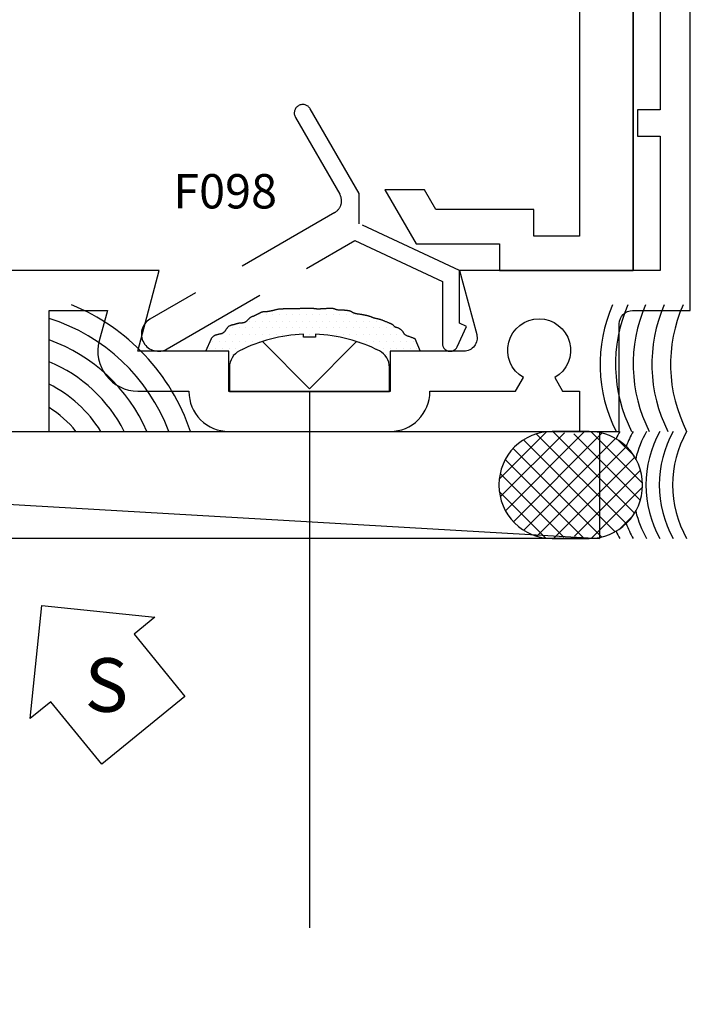
# Model space of a CAD drawing. Units: inches. Extents: x -4 to 45.6, y -1 to 20.6.
# Drawn here: x 40.3 to 41.8, y 5.3 to 7.6 of the extents above; entities that cross this region are included whole.
import ezdxf
from ezdxf.enums import TextEntityAlignment as Align

# ---------------------------------------------------------------- set-up
doc = ezdxf.new("R2010")
doc.units = ezdxf.units.IN
doc.header["$MEASUREMENT"] = 0
doc.linetypes.add('S403D205$0$CENTER', pattern=[2, 1.25, -0.25, 0.25, -0.25])
doc.linetypes.add('S403D205$0$HIDDEN', pattern=[0.375, 0.25, -0.125])
for name, color, linetype in [('S403D205$0$EFCO_Detail_Symbols', 5, 'Continuous'), ('S403D205$0$EFCO_Detail_Symbols_Text', 3, 'Continuous'), ('S403D205$0$EFCO_Die', 7, 'Continuous'), ('S403D205$0$EFCO_Die_Text', 6, 'Continuous'), ('S403D205$0$EFCO_Fasteners', 3, 'Continuous'), ('S403D205$0$EFCO_LT_Center', 1, 'S403D205$0$CENTER'), ('S403D205$0$EFCO_Silicone', 8, 'Continuous'), ('S403D205$0$EFCO_Thermal', 7, 'Continuous'), ('S403D205$0$ZE-ANNO-LINE', 3, 'Continuous'), ('S403D205$0$ZE-COND-SEAL', 9, 'Continuous'), ('S403D205$0$ZE-GLAZ-BLOK', 1, 'Continuous')]:
    doc.layers.add(name, color=color, linetype=linetype)
doc.styles.add('S403D205$0$ROMANS', font='romans.shx')
doc.styles.add('S403D205$0$SIMPLEX', font='SIMPLEX')

# ---------------------------------------------------------------- blocks, each defined once
blk = doc.blocks.new('S403D205$0$1g64')
at = {"layer": 'S403D205$0$EFCO_Die', "linetype": 'Continuous'}
for points in [[(4.733, 1.938), (4.733, 0.75), (4.68, 0.75), (4.68, 0.688), (4.733, 0.688), (4.733, 0.375), (4.265, 0.375), (4.3049, 0.226, -0.493145), (4.275, 0.187), (4.103, 0.187), (4.103, 0.093), (3.727, 0.093), (3.727, 0.187), (3.5146, 0.187), (3.565, 0.375), (3.215, 0.375)], [(3.109, 0), (3.308, 0), (3.308, 0.282), (3.4438, 0.282), (3.4248, 0.2111, 0.493145), (3.5146, 0.094), (3.634, 0.094), (3.634, 0.093, 0.414214), (3.727, 0), (4.103, 0, 0.414214), (4.196, 0.093), (4.196, 0.094), (4.3957, 0.094), (4.4138, 0.1253, -3.732051), (4.4873, 0.1253), (4.5054, 0.094), (4.5445, 0.094), (4.5445, 0), (4.6375, 0), (4.6375, 0.251, -0.414214), (4.6685, 0.282), (4.803, 0.282), (4.803, 2.375)]]:
    blk.add_lwpolyline(points, format="xyb", dxfattribs=at)
at = {"layer": 'S403D205$0$EFCO_Die_Text', "ltscale": 0.5, "style": 'S403D205$0$SIMPLEX'}
for tag, flags, p in [('DIENO', 9, (4.5002, 0.3132)), ('DIENO', 9, (2.3056, 0.2319)), ('CONO', 8, (2.9408, 0.0635))]:
    blk.add_attdef(tag, text='', height=0.08, dxfattribs=dict(at, flags=flags)).set_placement(p, align=Align.MIDDLE_CENTER)
blk = doc.blocks.new('S403D205$0$f098')
at = {"layer": 'S403D205$0$EFCO_Die', "color": 5, "linetype": 'S403D205$0$HIDDEN'}
blk.add_lwpolyline([(-0.3827, 0.357), (-0.2793, 0.1779, -0.414214), (-0.2907, 0.1355), (-0.7218, -0.1134, 1), (-0.6818, -0.1827), (-0.2445, 0.0699), (-0.04, -0.0255), (-0.04, -0.1689, 0.83383), (-0.0057, -0.1778), (0.0163, -0.1306), (0, -0.123), (0, 0), (-0.234, 0.1091), (-0.234, 0.1794), (-0.3481, 0.377, 1)], format="xyb", close=True, dxfattribs=at)
at = {"layer": 'S403D205$0$EFCO_Die_Text', "ltscale": 0.5, "style": 'S403D205$0$ROMANS', "flags": 8}
blk.add_attdef('DIENO', text='', height=0.08, dxfattribs=at).set_placement((-0.2949, -0.1221), align=Align.MIDDLE_CENTER)
blk = doc.blocks.new('S403D205$0$9327')
at = {"layer": 'S403D205$0$EFCO_Thermal', "ltscale": 0.5}
blk.add_lwpolyline([(3.844, 0.125), (0.08, 0.125), (0.08, 0.232), (0.142, 0.232), (0.142, 0.4601), (0.188, 0.4866), (0.188, 0.579), (0.062, 0.5063), (0.062, 0.312), (0, 0.312), (0, 0), (4, 0)], dxfattribs=at)
at = {"layer": 'S403D205$0$EFCO_Die_Text', "ltscale": 0.5, "style": 'S403D205$0$ROMANS', "flags": 8}
blk.add_attdef('DIENO', text='', height=0.08, dxfattribs=at).set_placement((3.6575, 0.063), align=Align.MIDDLE_CENTER)
blk = doc.blocks.new('*U189')
at = {"layer": 'S403D205$0$EFCO_Detail_Symbols', "linetype": 'Continuous'}
blk.add_lwpolyline([(-0.3899, 0.1853), (-0.1261, 0.1583), (-0.1746, 0.1188), (-0.0561, -0.0265), (-0.25, -0.1844), (-0.3684, -0.039), (-0.4169, -0.0785)], close=True, dxfattribs=at)
at = {"layer": 'S403D205$0$EFCO_Detail_Symbols_Text', "color": 3, "linetype": 'Continuous', "style": 'S403D205$0$SIMPLEX'}
blk.add_text('S', height=0.125, rotation=360, dxfattribs=at).set_placement((-0.239, 0), align=Align.MIDDLE_CENTER)
blk = doc.blocks.new('*U185')
at = {"layer": 'S403D205$0$ZE-GLAZ-BLOK'}
blk.add_lwpolyline([(0, 0), (4.3014, 0), (4.3014, -0.2497), (0, -0.2497)], close=True, dxfattribs=at)
blk.add_lwpolyline([(0, 0), (4.3014, -0.2497)], dxfattribs=at)
blk = doc.blocks.new('*U186')
at = {"layer": 'S403D205$0$ZE-COND-SEAL'}
h = blk.add_hatch(dxfattribs=at)
h.set_pattern_fill('ANSI37', color=256, scale=0.249491, style=0)
h.set_pattern_definition([(45, (-2.220354, -0.411363), (-0.02205213, 0.02205213), []), (135, (-2.220354, -0.411363), (-0.02205213, -0.02205213), [])])
h.paths.add_polyline_path([(-0.1032, 0.1237, 0.528781), (-0.2704, 0.2416, 0.523632), (-0.4376, 0.1257, 0.528781), (-0.2704, 0.0079, 0.523632)])
blk.add_lwpolyline([(-0.1032, 0.1237), (-0.1032, 0.1257, 0.414214), (-0.227, 0.2495), (-0.3138, 0.2495, 0.414214), (-0.4376, 0.1257), (-0.4376, 0.1237, 0.414214), (-0.3138, 0), (-0.227, 0, 0.414214)], format="xyb", close=True, dxfattribs=at)
for centre, start, end in [((0.0659, 0.1247), 150.6454, 154.9166), ((0.0971, 0.1247), 150.6454, 159.292), ((0.1282, 0.1247), 150.6454, 166.1111), ((0.1594, 0.1247), 150.6454, 209.3546), ((0.1906, 0.1247), 150.6454, 209.3546), ((0.2218, 0.1247), 150.6454, 209.3546), ((0.1282, 0.1247), 193.8889, 209.3546), ((0.0971, 0.1247), 200.708, 209.3546), ((0.0659, 0.1247), 205.0834, 209.3546)]:
    blk.add_arc(centre, 0.2545, start, end, dxfattribs=at)
blk = doc.blocks.new('S403D205')
at = {"layer": 'S403D205$0$EFCO_Silicone'}
h = blk.add_hatch(dxfattribs=at)
h.set_pattern_fill('DOTS', color=256, scale=0.25, style=0)
h.set_pattern_definition([(0, (-16.652723, -46.629618), (0.0078125, 0.015625), [0, -0.015625])])
h.paths.add_polyline_path([(3.729, -0.14827, -0.10887212), (3.877992, -0.187272, -0.2815776), (3.9015, -0.225705), (3.9015, -0.282), (3.903, -0.282), (3.903, -0.188), (3.973422, -0.188), (3.960748, -0.158286), (3.959385, -0.15778), (3.958002, -0.157284), (3.956615, -0.156789), (3.955228, -0.156294), (3.953841, -0.155799), (3.952454, -0.155304), (3.951067, -0.154809), (3.949681, -0.154315), (3.948294, -0.15382), (3.946907, -0.153325), (3.945523, -0.152829), (3.944156, -0.152327), (3.942823, -0.151812), (3.941541, -0.151279), (3.940328, -0.150721), (3.939199, -0.150133), (3.938173, -0.149507), (3.937265, -0.148838), (3.936488, -0.148122), (3.935823, -0.147365), (3.935248, -0.146578), (3.934739, -0.145769), (3.934274, -0.144948), (3.933829, -0.144124), (3.933381, -0.143305), (3.932907, -0.142503), (3.932387, -0.141723), (3.931821, -0.140969), (3.931212, -0.140239), (3.930562, -0.139533), (3.929876, -0.138853), (3.929155, -0.138197), (3.928403, -0.137566), (3.927624, -0.13696), (3.926819, -0.136379), (3.925991, -0.135824), (3.925142, -0.135297), (3.924272, -0.134799), (3.923384, -0.134332), (3.922479, -0.133898), (3.921558, -0.133497), (3.920623, -0.133133), (3.919678, -0.132803), (3.918731, -0.132497), (3.917793, -0.132205), (3.916876, -0.131912), (3.915989, -0.131607), (3.915144, -0.131277), (3.914352, -0.13091), (3.913623, -0.130493), (3.912965, -0.130019), (3.912367, -0.129497), (3.911815, -0.128941), (3.911295, -0.128365), (3.910795, -0.127783), (3.910299, -0.127208), (3.909793, -0.126655), (3.909265, -0.126138), (3.9087, -0.125666), (3.908091, -0.125233), (3.907428, -0.124827), (3.906706, -0.124439), (3.905915, -0.124057), (3.905049, -0.12367), (3.904098, -0.123267), (3.903057, -0.122839), (3.90192, -0.122375), (3.900698, -0.12188), (3.899405, -0.121356), (3.898055, -0.120809), (3.896661, -0.120244), (3.895238, -0.119665), (3.893799, -0.119077), (3.892359, -0.118483), (3.89093, -0.117891), (3.889519, -0.117304), (3.888133, -0.11673), (3.886778, -0.116174), (3.885461, -0.115643), (3.884186, -0.115143), (3.882962, -0.11468), (3.881793, -0.11426), (3.880683, -0.113888), (3.879626, -0.113559), (3.878612, -0.113267), (3.877632, -0.113006), (3.876677, -0.11277), (3.875738, -0.112553), (3.874804, -0.112348), (3.873868, -0.112149), (3.872921, -0.11195), (3.871967, -0.111751), (3.87101, -0.111548), (3.870054, -0.11134), (3.869105, -0.111127), (3.868166, -0.110905), (3.867243, -0.110674), (3.866339, -0.110433), (3.86546, -0.110179), (3.8646, -0.109913), (3.863755, -0.109635), (3.862922, -0.109344), (3.862095, -0.109041), (3.861269, -0.108726), (3.86044, -0.108398), (3.859603, -0.108057), (3.858756, -0.107706), (3.857901, -0.107348), (3.857043, -0.10699), (3.856186, -0.106639), (3.855335, -0.106299), (3.854496, -0.105979), (3.853672, -0.105683), (3.852867, -0.105418), (3.852086, -0.105188), (3.851322, -0.104989), (3.850567, -0.104815), (3.849813, -0.104659), (3.849053, -0.104516), (3.84828, -0.104379), (3.847485, -0.104241), (3.84666, -0.104098), (3.8458, -0.103944), (3.844908, -0.103779), (3.843988, -0.103604), (3.843044, -0.103422), (3.842082, -0.103233), (3.841106, -0.10304), (3.840121, -0.102844), (3.839131, -0.102646), (3.838141, -0.102449), (3.83715, -0.102253), (3.83616, -0.10206), (3.835169, -0.101871), (3.834178, -0.101689), (3.833188, -0.101514), (3.832197, -0.101349), (3.831207, -0.101195), (3.830217, -0.101052), (3.829232, -0.100918), (3.828256, -0.100791), (3.827294, -0.100667), (3.826351, -0.100543), (3.82543, -0.100415), (3.824538, -0.100282), (3.823678, -0.100139), (3.822854, -0.099984), (3.822062, -0.099813), (3.821299, -0.099624), (3.820558, -0.099413), (3.819836, -0.099177), (3.819128, -0.098914), (3.818429, -0.09862), (3.817735, -0.098291), (3.817041, -0.097928), (3.816348, -0.097537), (3.815655, -0.097127), (3.814961, -0.096708), (3.814268, -0.096288), (3.813574, -0.095879), (3.812881, -0.095487), (3.812187, -0.095124), (3.811494, -0.094796), (3.810801, -0.094501), (3.810107, -0.094238), (3.809414, -0.094002), (3.80872, -0.093791), (3.808027, -0.093602), (3.807334, -0.093431), (3.80664, -0.093276), (3.805946, -0.093134), (3.805247, -0.093002), (3.804539, -0.09288), (3.803817, -0.092765), (3.803076, -0.092656), (3.802313, -0.092552), (3.801521, -0.092452), (3.800697, -0.092352), (3.799835, -0.092254), (3.798926, -0.092157), (3.797962, -0.092062), (3.796932, -0.091973), (3.795829, -0.09189), (3.794642, -0.091814), (3.793362, -0.091748), (3.79198, -0.091693), (3.790493, -0.091648), (3.788927, -0.091608), (3.787315, -0.091565), (3.785689, -0.091511), (3.784082, -0.091439), (3.782526, -0.09134), (3.781053, -0.091207), (3.779696, -0.091033), (3.778479, -0.090812), (3.777391, -0.090552), (3.776411, -0.090265), (3.775519, -0.08996), (3.774696, -0.08965), (3.77392, -0.089344), (3.773172, -0.089053), (3.772432, -0.088789), (3.771683, -0.08856), (3.770926, -0.088364), (3.770161, -0.0882), (3.769394, -0.088063), (3.768627, -0.087951), (3.767863, -0.087861), (3.767105, -0.08779), (3.766356, -0.087733), (3.765618, -0.08769), (3.764885, -0.087659), (3.764149, -0.087641), (3.763401, -0.087634), (3.762635, -0.087641), (3.761843, -0.087659), (3.761017, -0.08769), (3.760149, -0.087733), (3.759234, -0.087788), (3.758277, -0.087853), (3.757286, -0.087924), (3.756269, -0.087997), (3.755233, -0.088071), (3.754187, -0.088142), (3.753137, -0.088206), (3.752092, -0.088261), (3.751059, -0.088305), (3.750041, -0.08834), (3.749041, -0.088368), (3.748064, -0.088393), (3.747111, -0.088418), (3.746186, -0.088447), (3.745292, -0.088481), (3.744432, -0.088525), (3.743607, -0.08858), (3.742816, -0.088645), (3.742052, -0.088715), (3.741311, -0.088789), (3.740589, -0.088863), (3.739881, -0.088933), (3.739182, -0.088998), (3.738133, -0.089081), (3.736754, -0.089143), (3.735368, -0.089155), (3.733981, -0.089118), (3.732941, -0.089053), (3.732247, -0.088998), (3.731554, -0.088931), (3.73086, -0.088856), (3.730167, -0.088773), (3.729474, -0.088683), (3.72878, -0.088589), (3.728087, -0.088492), (3.727393, -0.088393), (3.726695, -0.088294), (3.725965, -0.088197), (3.725174, -0.088103), (3.72429, -0.088014), (3.723282, -0.087931), (3.722119, -0.087855), (3.72077, -0.087789), (3.719205, -0.087733), (3.717406, -0.08769), (3.715418, -0.087659), (3.713296, -0.087641), (3.711098, -0.087634), (3.708882, -0.087641), (3.706705, -0.087659), (3.704623, -0.08769), (3.702695, -0.087733), (3.700954, -0.087788), (3.699345, -0.087853), (3.697789, -0.087924), (3.696207, -0.087997), (3.694519, -0.088071), (3.692647, -0.088142), (3.690511, -0.088206), (3.688034, -0.088261), (3.685167, -0.088305), (3.681985, -0.08834), (3.678597, -0.088368), (3.675107, -0.088393), (3.671624, -0.088418), (3.668254, -0.088447), (3.665103, -0.088481), (3.662279, -0.088525), (3.659862, -0.08858), (3.657823, -0.088645), (3.65611, -0.088715), (3.654668, -0.088789), (3.653442, -0.088863), (3.652379, -0.088933), (3.651425, -0.088998), (3.650524, -0.089053), (3.649632, -0.089097), (3.648739, -0.089136), (3.647843, -0.089174), (3.646941, -0.089218), (3.646034, -0.089275), (3.645119, -0.08935), (3.644195, -0.08945), (3.64326, -0.089581), (3.642313, -0.089747), (3.641355, -0.089944), (3.640388, -0.090166), (3.639413, -0.090406), (3.638432, -0.090658), (3.637446, -0.090917), (3.636458, -0.091176), (3.635467, -0.091429), (3.634477, -0.09167), (3.63349, -0.091901), (3.632509, -0.092122), (3.631538, -0.092336), (3.630579, -0.092543), (3.629635, -0.092746), (3.62871, -0.092946), (3.627807, -0.093144), (3.626927, -0.093342), (3.626065, -0.093538), (3.625216, -0.093731), (3.624373, -0.09392), (3.62353, -0.094102), (3.62268, -0.094276), (3.621819, -0.094442), (3.620939, -0.094596), (3.620035, -0.094738), (3.619108, -0.094868), (3.61816, -0.094986), (3.617191, -0.095091), (3.616204, -0.095184), (3.615199, -0.095264), (3.61418, -0.095332), (3.613146, -0.095388), (3.612101, -0.095433), (3.611051, -0.095474), (3.610005, -0.095522), (3.608969, -0.095586), (3.607952, -0.095674), (3.606961, -0.095796), (3.606004, -0.095962), (3.605089, -0.09618), (3.604221, -0.096456), (3.603393, -0.096784), (3.602596, -0.097152), (3.60182, -0.097549), (3.601057, -0.097965), (3.600297, -0.098388), (3.599531, -0.098809), (3.59875, -0.099215), (3.597946, -0.0996), (3.597123, -0.099966), (3.596289, -0.100319), (3.595448, -0.100667), (3.594607, -0.101014), (3.593772, -0.101368), (3.592949, -0.101734), (3.592146, -0.102119), (3.591364, -0.102526), (3.5906, -0.10295), (3.589845, -0.103383), (3.589091, -0.103818), (3.588332, -0.104246), (3.587558, -0.104661), (3.586763, -0.105054), (3.585938, -0.105418), (3.585079, -0.105748), (3.584194, -0.106053), (3.583294, -0.106346), (3.582388, -0.106639), (3.581489, -0.106944), (3.580607, -0.107274), (3.579753, -0.107641), (3.578938, -0.108057), (3.578169, -0.108532), (3.577442, -0.109062), (3.576749, -0.109637), (3.576082, -0.110251), (3.575433, -0.110897), (3.574796, -0.111565), (3.574162, -0.112249), (3.573523, -0.11294), (3.572873, -0.113633), (3.57221, -0.11432), (3.571535, -0.114998), (3.570848, -0.115662), (3.570148, -0.116308), (3.569437, -0.116931), (3.568712, -0.117525), (3.567975, -0.118087), (3.567226, -0.118613), (3.566465, -0.1191), (3.565691, -0.119547), (3.564905, -0.119952), (3.564106, -0.120313), (3.563295, -0.12063), (3.562471, -0.1209), (3.561636, -0.121123), (3.560788, -0.121297), (3.559933, -0.12143), (3.559075, -0.121529), (3.558218, -0.121601), (3.557368, -0.121655), (3.556528, -0.121698), (3.555704, -0.121738), (3.5549, -0.121783), (3.554119, -0.121838), (3.55336, -0.121907), (3.55262, -0.121987), (3.551895, -0.12208), (3.551182, -0.122185), (3.550479, -0.122302), (3.549782, -0.122432), (3.549088, -0.122575), (3.548394, -0.122729), (3.547697, -0.122896), (3.546994, -0.123076), (3.546282, -0.123267), (3.545557, -0.123472), (3.544816, -0.123688), (3.544057, -0.123917), (3.543277, -0.124158), (3.542473, -0.124411), (3.541651, -0.124672), (3.540816, -0.124935), (3.539975, -0.125198), (3.539134, -0.125454), (3.538299, -0.125699), (3.537477, -0.125928), (3.536673, -0.126138), (3.535892, -0.126325), (3.535129, -0.126499), (3.534379, -0.126669), (3.533635, -0.126847), (3.532891, -0.127044), (3.532141, -0.12727), (3.531378, -0.127536), (3.530597, -0.127854), (3.529794, -0.128231), (3.528975, -0.128668), (3.52815, -0.129164), (3.527328, -0.129718), (3.526519, -0.130327), (3.525731, -0.13099), (3.524974, -0.131706), (3.524258, -0.132473), (3.523587, -0.133288), (3.522957, -0.134141), (3.522358, -0.135022), (3.521781, -0.135921), (3.521216, -0.136825), (3.520654, -0.137725), (3.520086, -0.138609), (3.519503, -0.139467), (3.518897, -0.14029), (3.518269, -0.141072), (3.517622, -0.14181), (3.51696, -0.142503), (3.516286, -0.143146), (3.515602, -0.143736), (3.514913, -0.144271), (3.51422, -0.144746), (3.513526, -0.145162), (3.512827, -0.145524), (3.512119, -0.145839), (3.511397, -0.146116), (3.510656, -0.146361), (3.509892, -0.146584), (3.5091, -0.146791), (3.508276, -0.14699), (3.507417, -0.147188), (3.506526, -0.147388), (3.505611, -0.147591), (3.504677, -0.147798), (3.503731, -0.148012), (3.502778, -0.148233), (3.501826, -0.148464), (3.50088, -0.148706), (3.499945, -0.14896), (3.49902, -0.149231), (3.498105, -0.149525), (3.497198, -0.149844), (3.496297, -0.150194), (3.495401, -0.15058), (3.494507, -0.151006), (3.493616, -0.151477), (3.492726, -0.151996), (3.491847, -0.152562), (3.49099, -0.153171), (3.490165, -0.15382), (3.489384, -0.154506), (3.488656, -0.155226), (3.487994, -0.155977), (3.487408, -0.156756), (3.486904, -0.15756), (3.486473, -0.158385), (3.47341, -0.188), (3.527, -0.188), (3.527, -0.282), (3.5285, -0.282), (3.5285, -0.225705, -0.2815776), (3.552008, -0.187272, -0.10887212), (3.701, -0.14827), (3.701, -0.155588), (3.729, -0.155588)])
blk.add_line((4.47, 1.938), (4.47, 0))
at = {"layer": 'S403D205$0$EFCO_Fasteners'}
blk.add_lwpolyline([(3.9015, -0.225705, 0.2815776), (3.877992, -0.187272, 0.10887212), (3.729, -0.14827), (3.729, -0.155588), (3.701, -0.155588), (3.701, -0.14827, 0.10887212), (3.552008, -0.187272, 0.2815776), (3.5285, -0.225705), (3.5285, -0.282), (3.9015, -0.282)], format="xyb", close=True, dxfattribs=at)
blk.add_lwpolyline([(3.824541, -0.165175), (3.715, -0.275367), (3.605459, -0.165175)], dxfattribs=at)
at = {"layer": 'S403D205$0$EFCO_LT_Center'}
blk.add_line((3.715, -0.282), (3.715, -1.71048), dxfattribs=at)
at = {"layer": 'S403D205$0$EFCO_Silicone'}
blk.add_lwpolyline([(3.47341, -0.188), (3.486473, -0.158385), (3.486904, -0.15756), (3.487408, -0.156756), (3.487994, -0.155977), (3.488656, -0.155226), (3.489384, -0.154506), (3.490165, -0.15382), (3.49099, -0.153171), (3.491847, -0.152562), (3.492726, -0.151996), (3.493616, -0.151477), (3.494507, -0.151006), (3.495401, -0.15058), (3.496297, -0.150194), (3.497198, -0.149844), (3.498105, -0.149525), (3.49902, -0.149231), (3.499945, -0.14896), (3.50088, -0.148706), (3.501826, -0.148464), (3.502778, -0.148233), (3.503731, -0.148012), (3.504677, -0.147798), (3.505611, -0.147591), (3.506526, -0.147388), (3.507417, -0.147188), (3.508276, -0.14699), (3.5091, -0.146791), (3.509892, -0.146584), (3.510656, -0.146361), (3.511397, -0.146116), (3.512119, -0.145839), (3.512827, -0.145524), (3.513526, -0.145162), (3.51422, -0.144746), (3.514913, -0.144271), (3.515602, -0.143736), (3.516286, -0.143146), (3.51696, -0.142503), (3.517622, -0.14181), (3.518269, -0.141072), (3.518897, -0.14029), (3.519503, -0.139467), (3.520086, -0.138609), (3.520654, -0.137725), (3.521216, -0.136825), (3.521781, -0.135921), (3.522358, -0.135022), (3.522957, -0.134141), (3.523587, -0.133288), (3.524258, -0.132473), (3.524974, -0.131706), (3.525731, -0.13099), (3.526519, -0.130327), (3.527328, -0.129718), (3.52815, -0.129164), (3.528975, -0.128668), (3.529794, -0.128231), (3.530597, -0.127854), (3.531378, -0.127536), (3.532141, -0.12727), (3.532891, -0.127044), (3.533635, -0.126847), (3.534379, -0.126669), (3.535129, -0.126499), (3.535892, -0.126325), (3.536673, -0.126138), (3.537477, -0.125928), (3.538299, -0.125699), (3.539134, -0.125454), (3.539975, -0.125198), (3.540816, -0.124935), (3.541651, -0.124672), (3.542473, -0.124411), (3.543277, -0.124158), (3.544057, -0.123917), (3.544816, -0.123688), (3.545557, -0.123472), (3.546282, -0.123267), (3.546994, -0.123076), (3.547697, -0.122896), (3.548394, -0.122729), (3.549088, -0.122575), (3.549782, -0.122432), (3.550479, -0.122302), (3.551182, -0.122185), (3.551895, -0.12208), (3.55262, -0.121987), (3.55336, -0.121907), (3.554119, -0.121838), (3.5549, -0.121783), (3.555704, -0.121738), (3.556528, -0.121698), (3.557368, -0.121655), (3.558218, -0.121601), (3.559075, -0.121529), (3.559933, -0.12143), (3.560788, -0.121297), (3.561636, -0.121123), (3.562471, -0.1209), (3.563295, -0.12063), (3.564106, -0.120313), (3.564905, -0.119952), (3.565691, -0.119547), (3.566465, -0.1191), (3.567226, -0.118613), (3.567975, -0.118087), (3.568712, -0.117525), (3.569437, -0.116931), (3.570148, -0.116308), (3.570848, -0.115662), (3.571535, -0.114998), (3.57221, -0.11432), (3.572873, -0.113633), (3.573523, -0.11294), (3.574162, -0.112249), (3.574796, -0.111565), (3.575433, -0.110897), (3.576082, -0.110251), (3.576749, -0.109637), (3.577442, -0.109062), (3.578169, -0.108532), (3.578938, -0.108057), (3.579753, -0.107641), (3.580607, -0.107274), (3.581489, -0.106944), (3.582388, -0.106639), (3.583294, -0.106346), (3.584194, -0.106053), (3.585079, -0.105748), (3.585938, -0.105418), (3.586763, -0.105054), (3.587558, -0.104661), (3.588332, -0.104246), (3.589091, -0.103818), (3.589845, -0.103383), (3.5906, -0.10295), (3.591364, -0.102526), (3.592146, -0.102119), (3.592949, -0.101734), (3.593772, -0.101368), (3.594607, -0.101014), (3.595448, -0.100667), (3.596289, -0.100319), (3.597123, -0.099966), (3.597946, -0.0996), (3.59875, -0.099215), (3.599531, -0.098809), (3.600297, -0.098388), (3.601057, -0.097965), (3.60182, -0.097549), (3.602596, -0.097152), (3.603393, -0.096784), (3.604221, -0.096456), (3.605089, -0.09618), (3.606004, -0.095962), (3.606961, -0.095796), (3.607952, -0.095674), (3.608969, -0.095586), (3.610005, -0.095522), (3.611051, -0.095474), (3.612101, -0.095433), (3.613146, -0.095388), (3.61418, -0.095332), (3.615199, -0.095264), (3.616204, -0.095184), (3.617191, -0.095091), (3.61816, -0.094986), (3.619108, -0.094868), (3.620035, -0.094738), (3.620939, -0.094596), (3.621819, -0.094442), (3.62268, -0.094276), (3.62353, -0.094102), (3.624373, -0.09392), (3.625216, -0.093731), (3.626065, -0.093538), (3.626927, -0.093342), (3.627807, -0.093144), (3.62871, -0.092946), (3.629635, -0.092746), (3.630579, -0.092543), (3.631538, -0.092336), (3.632509, -0.092122), (3.63349, -0.091901), (3.634477, -0.09167), (3.635467, -0.091429), (3.636458, -0.091176), (3.637446, -0.090917), (3.638432, -0.090658), (3.639413, -0.090406), (3.640388, -0.090166), (3.641355, -0.089944), (3.642313, -0.089747), (3.64326, -0.089581), (3.644195, -0.08945), (3.645119, -0.08935), (3.646034, -0.089275), (3.646941, -0.089218), (3.647843, -0.089174), (3.648739, -0.089136), (3.649632, -0.089097), (3.650524, -0.089053), (3.651425, -0.088998), (3.652379, -0.088933), (3.653442, -0.088863), (3.654668, -0.088789), (3.65611, -0.088715), (3.657823, -0.088645), (3.659862, -0.08858), (3.662279, -0.088525), (3.665103, -0.088481), (3.668254, -0.088447), (3.671624, -0.088418), (3.675107, -0.088393), (3.678597, -0.088368), (3.681985, -0.08834), (3.685167, -0.088305), (3.688034, -0.088261), (3.690511, -0.088206), (3.692647, -0.088142), (3.694519, -0.088071), (3.696207, -0.087997), (3.697789, -0.087924), (3.699345, -0.087853), (3.700954, -0.087788), (3.702695, -0.087733), (3.704623, -0.08769), (3.706705, -0.087659), (3.708882, -0.087641), (3.711098, -0.087634), (3.713296, -0.087641), (3.715418, -0.087659), (3.717406, -0.08769), (3.719205, -0.087733), (3.72077, -0.087789), (3.722119, -0.087855), (3.723282, -0.087931), (3.72429, -0.088014), (3.725174, -0.088103), (3.725965, -0.088197), (3.726695, -0.088294), (3.727393, -0.088393), (3.728087, -0.088492), (3.72878, -0.088589), (3.729474, -0.088683), (3.730167, -0.088773), (3.73086, -0.088856), (3.731554, -0.088931), (3.732247, -0.088998), (3.732941, -0.089053), (3.733634, -0.089096), (3.734328, -0.089127), (3.735021, -0.089146), (3.735714, -0.089152), (3.736408, -0.089146), (3.737101, -0.089127), (3.737795, -0.089096), (3.738488, -0.089053), (3.739182, -0.088998), (3.739881, -0.088933), (3.740589, -0.088863), (3.741311, -0.088789), (3.742052, -0.088715), (3.742816, -0.088645), (3.743607, -0.08858), (3.744432, -0.088525), (3.745292, -0.088481), (3.746186, -0.088447), (3.747111, -0.088418), (3.748064, -0.088393), (3.749041, -0.088368), (3.750041, -0.08834), (3.751059, -0.088305), (3.752092, -0.088261), (3.753137, -0.088206), (3.754187, -0.088142), (3.755233, -0.088071), (3.756269, -0.087997), (3.757286, -0.087924), (3.758277, -0.087853), (3.759234, -0.087788), (3.760149, -0.087733), (3.761017, -0.08769), (3.761843, -0.087659), (3.762635, -0.087641), (3.763401, -0.087634), (3.764149, -0.087641), (3.764885, -0.087659), (3.765618, -0.08769), (3.766356, -0.087733), (3.767105, -0.08779), (3.767863, -0.087861), (3.768627, -0.087951), (3.769394, -0.088063), (3.770161, -0.0882), (3.770926, -0.088364), (3.771683, -0.08856), (3.772432, -0.088789), (3.773172, -0.089053), (3.77392, -0.089344), (3.774696, -0.08965), (3.775519, -0.08996), (3.776411, -0.090265), (3.777391, -0.090552), (3.778479, -0.090812), (3.779696, -0.091033), (3.781053, -0.091207), (3.782526, -0.09134), (3.784082, -0.091439), (3.785689, -0.091511), (3.787315, -0.091565), (3.788927, -0.091608), (3.790493, -0.091648), (3.79198, -0.091693), (3.793362, -0.091748), (3.794642, -0.091814), (3.795829, -0.09189), (3.796932, -0.091973), (3.797962, -0.092062), (3.798926, -0.092157), (3.799835, -0.092254), (3.800697, -0.092352), (3.801521, -0.092452), (3.802313, -0.092552), (3.803076, -0.092656), (3.803817, -0.092765), (3.804539, -0.09288), (3.805247, -0.093002), (3.805946, -0.093134), (3.80664, -0.093276), (3.807334, -0.093431), (3.808027, -0.093602), (3.80872, -0.093791), (3.809414, -0.094002), (3.810107, -0.094238), (3.810801, -0.094501), (3.811494, -0.094796), (3.812187, -0.095124), (3.812881, -0.095487), (3.813574, -0.095879), (3.814268, -0.096288), (3.814961, -0.096708), (3.815655, -0.097127), (3.816348, -0.097537), (3.817041, -0.097928), (3.817735, -0.098291), (3.818429, -0.09862), (3.819128, -0.098914), (3.819836, -0.099177), (3.820558, -0.099413), (3.821299, -0.099624), (3.822062, -0.099813), (3.822854, -0.099984), (3.823678, -0.100139), (3.824538, -0.100282), (3.82543, -0.100415), (3.826351, -0.100543), (3.827294, -0.100667), (3.828256, -0.100791), (3.829232, -0.100918), (3.830217, -0.101052), (3.831207, -0.101195), (3.832197, -0.101349), (3.833188, -0.101514), (3.834178, -0.101689), (3.835169, -0.101871), (3.83616, -0.10206), (3.83715, -0.102253), (3.838141, -0.102449), (3.839131, -0.102646), (3.840121, -0.102844), (3.841106, -0.10304), (3.842082, -0.103233), (3.843044, -0.103422), (3.843988, -0.103604), (3.844908, -0.103779), (3.8458, -0.103944), (3.84666, -0.104098), (3.847485, -0.104241), (3.84828, -0.104379), (3.849053, -0.104516), (3.849813, -0.104659), (3.850567, -0.104815), (3.851322, -0.104989), (3.852086, -0.105188), (3.852867, -0.105418), (3.853672, -0.105683), (3.854496, -0.105979), (3.855335, -0.106299), (3.856186, -0.106639), (3.857043, -0.10699), (3.857901, -0.107348), (3.858756, -0.107706), (3.859603, -0.108057), (3.86044, -0.108398), (3.861269, -0.108726), (3.862095, -0.109041), (3.862922, -0.109344), (3.863755, -0.109635), (3.8646, -0.109913), (3.86546, -0.110179), (3.866339, -0.110433), (3.867243, -0.110674), (3.868166, -0.110905), (3.869105, -0.111127), (3.870054, -0.11134), (3.87101, -0.111548), (3.871967, -0.111751), (3.872921, -0.11195), (3.873868, -0.112149), (3.874804, -0.112348), (3.875738, -0.112553), (3.876677, -0.11277), (3.877632, -0.113006), (3.878612, -0.113267), (3.879626, -0.113559), (3.880683, -0.113888), (3.881793, -0.11426), (3.882962, -0.11468), (3.884186, -0.115143), (3.885461, -0.115643), (3.886778, -0.116174), (3.888133, -0.11673), (3.889519, -0.117304), (3.89093, -0.117891), (3.892359, -0.118483), (3.893799, -0.119077), (3.895238, -0.119665), (3.896661, -0.120244), (3.898055, -0.120809), (3.899405, -0.121356), (3.900698, -0.12188), (3.90192, -0.122375), (3.903057, -0.122839), (3.904098, -0.123267), (3.905049, -0.12367), (3.905915, -0.124057), (3.906706, -0.124439), (3.907428, -0.124827), (3.908091, -0.125233), (3.9087, -0.125666), (3.909265, -0.126138), (3.909793, -0.126655), (3.910299, -0.127208), (3.910795, -0.127783), (3.911295, -0.128365), (3.911815, -0.128941), (3.912367, -0.129497), (3.912965, -0.130019), (3.913623, -0.130493), (3.914352, -0.13091), (3.915144, -0.131277), (3.915989, -0.131607), (3.916876, -0.131912), (3.917793, -0.132205), (3.918731, -0.132497), (3.919678, -0.132803), (3.920623, -0.133133), (3.921558, -0.133497), (3.922479, -0.133898), (3.923384, -0.134332), (3.924272, -0.134799), (3.925142, -0.135297), (3.925991, -0.135824), (3.926819, -0.136379), (3.927624, -0.13696), (3.928403, -0.137566), (3.929155, -0.138197), (3.929876, -0.138853), (3.930562, -0.139533), (3.931212, -0.140239), (3.931821, -0.140969), (3.932387, -0.141723), (3.932907, -0.142503), (3.933381, -0.143305), (3.933829, -0.144124), (3.934274, -0.144948), (3.934739, -0.145769), (3.935248, -0.146578), (3.935823, -0.147365), (3.936488, -0.148122), (3.937265, -0.148838), (3.938173, -0.149507), (3.939199, -0.150133), (3.940328, -0.150721), (3.941541, -0.151279), (3.942823, -0.151812), (3.944156, -0.152327), (3.945523, -0.152829), (3.946907, -0.153325), (3.948294, -0.15382), (3.949681, -0.154315), (3.951067, -0.154809), (3.952454, -0.155304), (3.953841, -0.155799), (3.955228, -0.156294), (3.956615, -0.156789), (3.958002, -0.157284), (3.959385, -0.15778), (3.960748, -0.158286), (3.973422, -0.188)], dxfattribs=at)
for centre, radius, start, end in [((2.976517, -0.530576), 0.486673, 18.643062, 67.793401), ((4.737561, -0.2185), 0.34508, 156.337085, 206.969594), ((4.773699, -0.2185), 0.34508, 156.337085, 206.969594), ((4.814821, -0.2185), 0.34508, 156.337085, 206.969594), ((4.858436, -0.2185), 0.34508, 156.337085, 206.969594), ((4.902051, -0.2185), 0.34508, 156.337085, 206.969594), ((2.976517, -0.530576), 0.4391, 20.750883, 72.576166), ((2.976517, -0.530576), 0.391527, 23.412983, 70.377511), ((2.976517, -0.530576), 0.343954, 26.892311, 67.525667), ((2.976517, -0.530576), 0.296381, 31.662695, 63.664354), ((2.976517, -0.530576), 0.248808, 38.703029, 58.099048)]:
    blk.add_arc(centre, radius, start, end, dxfattribs=at)
at = {"layer": 'S403D205$0$EFCO_Die', "rotation": 90}
blk.add_blockref('S403D205$0$9327', (4.47, 0), dxfattribs=at)
at = {"layer": 'S403D205$0$EFCO_Die'}
blk.add_blockref('S403D205$0$1g64', (-0.2, -0.375), dxfattribs=at)
ref = blk.add_blockref('S403D205$0$f098', (4.065, 0), dxfattribs=at)
ref.add_attrib('DIENO', 'F098', dxfattribs={"layer": 'S403D205$0$EFCO_Die_Text', "ltscale": 0.5, "height": 0.08, "style": 'S403D205$0$ROMANS', "flags": 8}).set_placement((3.51847, 0.184804), align=Align.MIDDLE_CENTER)
at = {"layer": 'S403D205$0$EFCO_Silicone'}
blk.add_blockref('*U189', (3.480706, -0.966051), dxfattribs=at)
at = {"layer": 'S403D205$0$ZE-ANNO-LINE'}
blk.add_blockref('*U185', (0.089587, -0.375), dxfattribs=at)
at = {"layer": 'S403D205$0$ZE-COND-SEAL'}
blk.add_blockref('*U186', (4.594499, -0.624491), dxfattribs=at)

msp = doc.modelspace()

# ---------------------------------------------------------------- block references
msp.add_blockref('S403D205', (37.2335, 7.0355))

doc.saveas('drawing.dxf')
